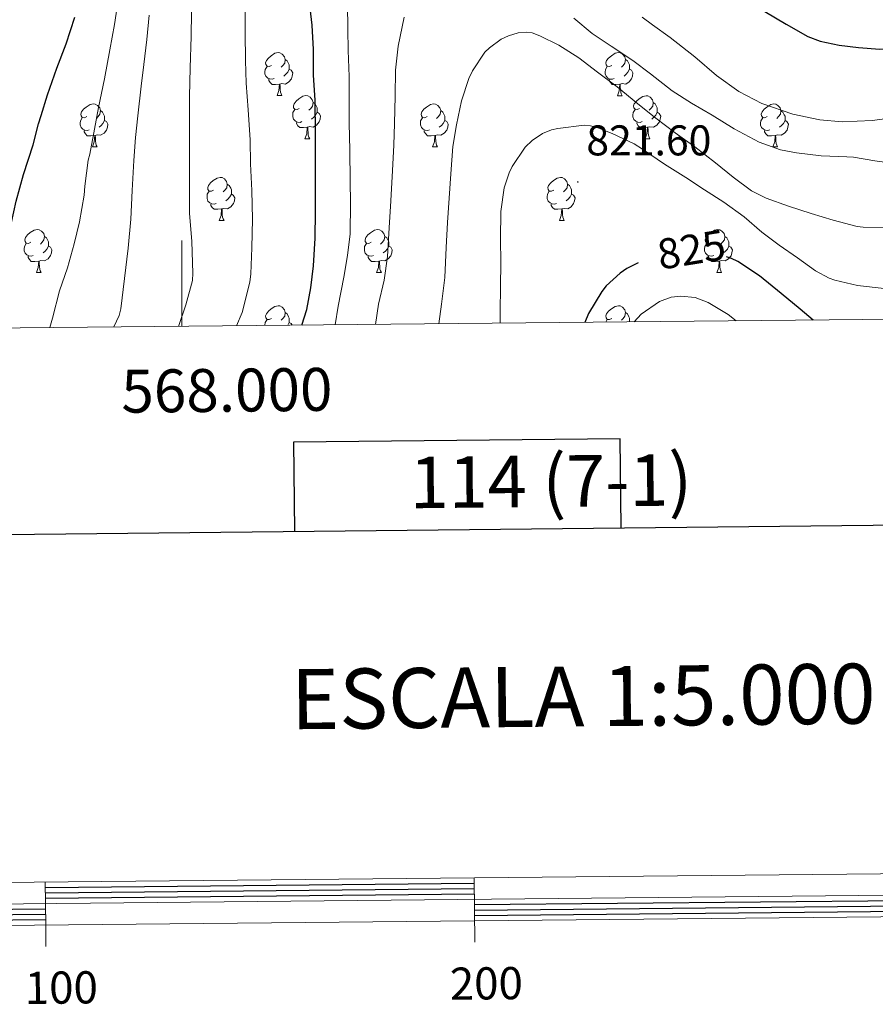
# Model space of a CAD drawing. Units: metres. Extents: x 565453 to 569937, y 4746858 to 4749872.
# Drawn here: x 567962 to 568162, y 4747117 to 4747347 of the extents above; entities that cross this region are included whole.
import ezdxf
from ezdxf.enums import TextEntityAlignment as Align

# ---------------------------------------------------------------- set-up
doc = ezdxf.new("R2010")
doc.units = ezdxf.units.M
doc.header["$MEASUREMENT"] = 0
for name, color, linetype, lineweight in [('Carátula', 7, 'Continuous', 5), ('Level 36', 19, 'Continuous', 40), ('Level 4', 36, 'Continuous', 30), ('Level 41', 19, 'Continuous', 0), ('Level 5', 36, 'Continuous', 0), ('Level 61', 19, 'Continuous', 0), ('Level 63', 7, 'Continuous', 0), ('Level 7', 19, 'Continuous', 0)]:
    doc.layers.add(name, color=color, linetype=linetype, lineweight=lineweight)
doc.styles.add('Arial', font='ARIAL.TTF', dxfattribs={"height": 0.2})

# ---------------------------------------------------------------- blocks, each defined once
blk = doc.blocks.new('5PATER')
at = {"layer": 'Carátula', "linetype": 'Continuous', "lineweight": 5}
h = blk.add_hatch(color=250, dxfattribs=at)
edge = h.paths.add_edge_path()
edge.add_ellipse((0, 0), major_axis=(-1.33, -1.34), ratio=0.999422, start_angle=0, end_angle=360)

msp = doc.modelspace()

# ---------------------------------------------------------------- linework, layer by layer
at = {"layer": 'Level 36', "color": 92, "linetype": 'Continuous', "lineweight": 0}
for points in [[(568020.93, 4747336.15, 0.01), (568020.4, 4747335.88, 0.01), (568019.87, 4747335.94, 0.01), (568019.6, 4747336.31, 0.01), (568019.55, 4747336.73, 0.01), (568019.71, 4747337.25, 0.01), (568020.19, 4747337.85, 0.01), (568020.82, 4747338.38, 0.01), (568021.72, 4747338.96, 0.01), (568022.47, 4747339.12, 0.01), (568022.89, 4747339.07, 0.01), (568023.42, 4747338.75, 0.01), (568023.95, 4747338.17, 0.01), (568024.11, 4747337.53, 0.01), (568024, 4747336.68, 0.01), (568023.58, 4747336.15, 0.01), (568023.16, 4747335.72, 0.01)], [(568100.25, 4747336.14, 0.01), (568099.72, 4747335.88, 0.01), (568099.19, 4747335.94, 0.01), (568098.93, 4747336.3, 0.01), (568098.87, 4747336.73, 0.01), (568099.03, 4747337.25, 0.01), (568099.51, 4747337.84, 0.01), (568100.15, 4747338.38, 0.01), (568101.05, 4747338.96, 0.01), (568101.79, 4747339.12, 0.01), (568102.22, 4747339.06, 0.01), (568102.75, 4747338.75, 0.01), (568103.28, 4747338.16, 0.01), (568103.44, 4747337.52, 0.01), (568103.33, 4747336.68, 0.01), (568102.9, 4747336.14, 0.01), (568102.48, 4747335.72, 0.01)], [(568021.51, 4747333.07, 0.01), (568021.09, 4747332.91, 0.01), (568020.5, 4747332.97, 0.01), (568020.03, 4747333.18, 0.01), (568019.6, 4747333.6, 0.01), (568019.39, 4747334.19, 0.01), (568019.39, 4747334.61, 0.01), (568019.44, 4747335.19, 0.01), (568019.87, 4747335.88, 0.01)], [(568024.11, 4747337.53, 0.01), (568024.59, 4747337.21, 0.01), (568024.9, 4747336.57, 0.01), (568025.06, 4747336.25, 0.01), (568025.06, 4747335.67, 0.01), (568025.06, 4747335.25, 0.01), (568024.69, 4747334.56, 0.01), (568024.27, 4747334.08, 0.01), (568023.79, 4747333.66, 0.01)], [(568100.84, 4747333.06, 0.01), (568100.41, 4747332.9, 0.01), (568099.83, 4747332.96, 0.01), (568099.35, 4747333.18, 0.01), (568098.93, 4747333.6, 0.01), (568098.71, 4747334.18, 0.01), (568098.71, 4747334.6, 0.01), (568098.77, 4747335.19, 0.01), (568099.19, 4747335.88, 0.01)], [(568103.44, 4747337.52, 0.01), (568103.91, 4747337.21, 0.01), (568104.23, 4747336.57, 0.01), (568104.39, 4747336.25, 0.01), (568104.39, 4747335.67, 0.01), (568104.39, 4747335.24, 0.01), (568104.02, 4747334.56, 0.01), (568103.6, 4747334.08, 0.01), (568103.12, 4747333.66, 0.01)], [(568025.06, 4747335.25, 0.01), (568025.52, 4747335, 0.01), (568025.86, 4747334.38, 0.01), (568025.75, 4747333.66, 0.01), (568025.54, 4747333.02, 0.01), (568024.96, 4747332.28, 0.01), (568024.16, 4747331.8, 0.01), (568023.31, 4747331.9, 0.01), (568022.88, 4747331.77, 0.01)], [(568104.39, 4747335.24, 0.01), (568104.84, 4747335, 0.01), (568105.19, 4747334.38, 0.01), (568105.08, 4747333.66, 0.01), (568104.87, 4747333.02, 0.01), (568104.28, 4747332.28, 0.01), (568103.49, 4747331.8, 0.01), (568102.64, 4747331.9, 0.01), (568102.21, 4747331.77, 0.01)], [(568022.77, 4747331.77, 0.01), (568021.88, 4747331.69, 0.01), (568021.04, 4747331.69, 0.01), (568020.61, 4747332.12, 0.01), (568020.29, 4747332.59, 0.01), (568020.29, 4747332.91, 0.01)], [(568022.23, 4747329.09, 0.01), (568022.66, 4747330.25, 0.01), (568022.77, 4747331.77, 0.01), (568022.88, 4747331.77, 0.01), (568022.92, 4747331.19, 0.01), (568022.95, 4747330.5, 0.01), (568023.02, 4747329.89, 0.01), (568023.14, 4747329.49, 0.01), (568023.35, 4747329.09, 0.01)], [(568102.1, 4747331.77, 0.01), (568101.21, 4747331.68, 0.01), (568100.36, 4747331.68, 0.01), (568099.94, 4747332.12, 0.01), (568099.62, 4747332.59, 0.01), (568099.62, 4747332.9, 0.01)], [(568101.55, 4747329.08, 0.01), (568101.99, 4747330.24, 0.01), (568102.1, 4747331.77, 0.01), (568102.21, 4747331.77, 0.01), (568102.24, 4747331.18, 0.01), (568102.28, 4747330.5, 0.01), (568102.35, 4747329.88, 0.01), (568102.46, 4747329.48, 0.01), (568102.68, 4747329.08, 0.01)], [(568022.23, 4747329.09, 0.01), (568023.35, 4747329.09, 0.01)], [(568027.4, 4747326.11, 0.01), (568026.87, 4747325.85, 0.01), (568026.34, 4747325.9, 0.01), (568026.08, 4747326.27, 0.01), (568026.02, 4747326.7, 0.01), (568026.18, 4747327.22, 0.01), (568026.66, 4747327.81, 0.01), (568027.3, 4747328.34, 0.01), (568028.2, 4747328.93, 0.01), (568028.94, 4747329.09, 0.01), (568029.37, 4747329.03, 0.01), (568029.9, 4747328.72, 0.01), (568030.43, 4747328.13, 0.01), (568030.59, 4747327.49, 0.01), (568030.48, 4747326.64, 0.01), (568030.05, 4747326.11, 0.01), (568029.63, 4747325.69, 0.01)], [(568101.55, 4747329.08, 0.01), (568102.68, 4747329.08, 0.01)], [(568106.73, 4747326.11, 0.01), (568106.2, 4747325.84, 0.01), (568105.67, 4747325.9, 0.01), (568105.4, 4747326.27, 0.01), (568105.35, 4747326.7, 0.01), (568105.51, 4747327.22, 0.01), (568105.99, 4747327.81, 0.01), (568106.62, 4747328.34, 0.01), (568107.52, 4747328.92, 0.01), (568108.27, 4747329.08, 0.01), (568108.69, 4747329.03, 0.01), (568109.22, 4747328.72, 0.01), (568109.75, 4747328.13, 0.01), (568109.91, 4747327.49, 0.01), (568109.8, 4747326.64, 0.01), (568109.38, 4747326.11, 0.01), (568108.96, 4747325.68, 0.01)], [(567977.85, 4747324.21, 0.01), (567977.32, 4747323.94, 0.01), (567976.79, 4747324, 0.01), (567976.52, 4747324.37, 0.01), (567976.47, 4747324.79, 0.01), (567976.63, 4747325.31, 0.01), (567977.11, 4747325.91, 0.01), (567977.74, 4747326.44, 0.01), (567978.64, 4747327.02, 0.01), (567979.39, 4747327.18, 0.01), (567979.81, 4747327.13, 0.01), (567980.34, 4747326.81, 0.01), (567980.87, 4747326.23, 0.01), (567981.03, 4747325.59, 0.01), (567980.92, 4747324.74, 0.01), (567980.5, 4747324.21, 0.01), (567980.08, 4747323.78, 0.01)], [(568030.59, 4747327.49, 0.01), (568031.06, 4747327.18, 0.01), (568031.38, 4747326.54, 0.01), (568031.54, 4747326.22, 0.01), (568031.54, 4747325.64, 0.01), (568031.54, 4747325.21, 0.01), (568031.17, 4747324.52, 0.01), (568030.75, 4747324.04, 0.01), (568030.27, 4747323.62, 0.01)], [(568057.17, 4747324.21, 0.01), (568056.64, 4747323.94, 0.01), (568056.11, 4747324, 0.01), (568055.85, 4747324.37, 0.01), (568055.79, 4747324.79, 0.01), (568055.95, 4747325.31, 0.01), (568056.43, 4747325.91, 0.01), (568057.07, 4747326.44, 0.01), (568057.97, 4747327.02, 0.01), (568058.71, 4747327.18, 0.01), (568059.14, 4747327.13, 0.01), (568059.67, 4747326.81, 0.01), (568060.2, 4747326.23, 0.01), (568060.36, 4747325.59, 0.01), (568060.25, 4747324.74, 0.01), (568059.82, 4747324.21, 0.01), (568059.4, 4747323.78, 0.01)], [(568109.91, 4747327.49, 0.01), (568110.39, 4747327.18, 0.01), (568110.7, 4747326.54, 0.01), (568110.86, 4747326.22, 0.01), (568110.86, 4747325.64, 0.01), (568110.86, 4747325.21, 0.01), (568110.49, 4747324.52, 0.01), (568110.07, 4747324.04, 0.01), (568109.59, 4747323.62, 0.01)], [(568136.5, 4747324.2, 0.01), (568135.97, 4747323.94, 0.01), (568135.44, 4747324, 0.01), (568135.18, 4747324.36, 0.01), (568135.12, 4747324.79, 0.01), (568135.28, 4747325.31, 0.01), (568135.76, 4747325.9, 0.01), (568136.4, 4747326.44, 0.01), (568137.3, 4747327.02, 0.01), (568138.04, 4747327.18, 0.01), (568138.47, 4747327.12, 0.01), (568139, 4747326.81, 0.01), (568139.52, 4747326.22, 0.01), (568139.68, 4747325.58, 0.01), (568139.58, 4747324.74, 0.01), (568139.15, 4747324.2, 0.01), (568138.73, 4747323.78, 0.01)], [(567978.43, 4747321.13, 0.01), (567978.01, 4747320.97, 0.01), (567977.42, 4747321.03, 0.01), (567976.95, 4747321.24, 0.01), (567976.52, 4747321.66, 0.01), (567976.31, 4747322.25, 0.01), (567976.31, 4747322.67, 0.01), (567976.36, 4747323.25, 0.01), (567976.79, 4747323.94, 0.01)], [(567981.03, 4747325.59, 0.01), (567981.51, 4747325.27, 0.01), (567981.82, 4747324.63, 0.01), (567981.98, 4747324.31, 0.01), (567981.98, 4747323.73, 0.01), (567981.98, 4747323.31, 0.01), (567981.61, 4747322.62, 0.01), (567981.19, 4747322.14, 0.01), (567980.71, 4747321.72, 0.01)], [(568027.99, 4747323.03, 0.01), (568027.56, 4747322.87, 0.01), (568026.98, 4747322.93, 0.01), (568026.5, 4747323.14, 0.01), (568026.08, 4747323.57, 0.01), (568025.86, 4747324.15, 0.01), (568025.86, 4747324.57, 0.01), (568025.92, 4747325.16, 0.01), (568026.34, 4747325.85, 0.01)], [(568031.54, 4747325.21, 0.01), (568031.99, 4747324.96, 0.01), (568032.34, 4747324.35, 0.01), (568032.23, 4747323.62, 0.01), (568032.02, 4747322.98, 0.01), (568031.43, 4747322.24, 0.01), (568030.64, 4747321.76, 0.01), (568029.79, 4747321.87, 0.01), (568029.36, 4747321.74, 0.01)], [(568057.76, 4747321.13, 0.01), (568057.33, 4747320.97, 0.01), (568056.75, 4747321.03, 0.01), (568056.27, 4747321.24, 0.01), (568055.85, 4747321.66, 0.01), (568055.63, 4747322.25, 0.01), (568055.63, 4747322.67, 0.01), (568055.69, 4747323.25, 0.01), (568056.11, 4747323.94, 0.01)], [(568060.36, 4747325.59, 0.01), (568060.83, 4747325.27, 0.01), (568061.15, 4747324.63, 0.01), (568061.31, 4747324.31, 0.01), (568061.31, 4747323.73, 0.01), (568061.31, 4747323.31, 0.01), (568060.94, 4747322.62, 0.01), (568060.52, 4747322.14, 0.01), (568060.04, 4747321.72, 0.01)], [(568107.31, 4747323.03, 0.01), (568106.89, 4747322.87, 0.01), (568106.3, 4747322.93, 0.01), (568105.83, 4747323.14, 0.01), (568105.4, 4747323.56, 0.01), (568105.19, 4747324.15, 0.01), (568105.19, 4747324.57, 0.01), (568105.24, 4747325.16, 0.01), (568105.67, 4747325.84, 0.01)], [(568110.86, 4747325.21, 0.01), (568111.32, 4747324.96, 0.01), (568111.66, 4747324.34, 0.01), (568111.55, 4747323.62, 0.01), (568111.34, 4747322.98, 0.01), (568110.76, 4747322.24, 0.01), (568109.96, 4747321.76, 0.01), (568109.11, 4747321.86, 0.01), (568108.68, 4747321.74, 0.01)], [(568137.08, 4747321.12, 0.01), (568136.66, 4747320.96, 0.01), (568136.08, 4747321.02, 0.01), (568135.6, 4747321.24, 0.01), (568135.18, 4747321.66, 0.01), (568134.96, 4747322.24, 0.01), (568134.96, 4747322.66, 0.01), (568135.02, 4747323.25, 0.01), (568135.44, 4747323.94, 0.01)], [(568139.68, 4747325.58, 0.01), (568140.16, 4747325.27, 0.01), (568140.48, 4747324.63, 0.01), (568140.64, 4747324.31, 0.01), (568140.64, 4747323.73, 0.01), (568140.64, 4747323.3, 0.01), (568140.26, 4747322.62, 0.01), (568139.84, 4747322.14, 0.01), (568139.36, 4747321.72, 0.01)], [(567981.98, 4747323.31, 0.01), (567982.44, 4747323.06, 0.01), (567982.78, 4747322.44, 0.01), (567982.67, 4747321.72, 0.01), (567982.46, 4747321.08, 0.01), (567981.88, 4747320.34, 0.01), (567981.08, 4747319.86, 0.01), (567980.23, 4747319.96, 0.01), (567979.8, 4747319.83, 0.01)], [(568029.25, 4747321.74, 0.01), (568028.36, 4747321.65, 0.01), (568027.51, 4747321.65, 0.01), (568027.09, 4747322.08, 0.01), (568026.77, 4747322.56, 0.01), (568026.77, 4747322.87, 0.01)], [(568028.7, 4747319.05, 0.01), (568029.14, 4747320.21, 0.01), (568029.25, 4747321.74, 0.01), (568029.36, 4747321.74, 0.01), (568029.39, 4747321.15, 0.01), (568029.43, 4747320.47, 0.01), (568029.5, 4747319.85, 0.01), (568029.61, 4747319.45, 0.01), (568029.83, 4747319.05, 0.01)], [(568061.31, 4747323.31, 0.01), (568061.76, 4747323.06, 0.01), (568062.11, 4747322.44, 0.01), (568062, 4747321.72, 0.01), (568061.79, 4747321.08, 0.01), (568061.2, 4747320.34, 0.01), (568060.41, 4747319.86, 0.01), (568059.56, 4747319.96, 0.01), (568059.13, 4747319.83, 0.01)], [(568108.57, 4747321.74, 0.01), (568107.68, 4747321.65, 0.01), (568106.84, 4747321.65, 0.01), (568106.41, 4747322.08, 0.01), (568106.09, 4747322.56, 0.01), (568106.09, 4747322.87, 0.01)], [(568108.03, 4747319.05, 0.01), (568108.46, 4747320.21, 0.01), (568108.57, 4747321.74, 0.01), (568108.68, 4747321.74, 0.01), (568108.72, 4747321.15, 0.01), (568108.75, 4747320.46, 0.01), (568108.82, 4747319.85, 0.01), (568108.94, 4747319.45, 0.01), (568109.15, 4747319.05, 0.01)], [(568140.64, 4747323.3, 0.01), (568141.09, 4747323.06, 0.01), (568141.44, 4747322.44, 0.01), (568141.32, 4747321.72, 0.01), (568141.12, 4747321.08, 0.01), (568140.53, 4747320.34, 0.01), (568139.74, 4747319.86, 0.01), (568138.88, 4747319.96, 0.01), (568138.46, 4747319.83, 0.01)], [(567979.69, 4747319.83, 0.01), (567978.8, 4747319.75, 0.01), (567977.96, 4747319.75, 0.01), (567977.53, 4747320.18, 0.01), (567977.21, 4747320.65, 0.01), (567977.21, 4747320.97, 0.01)], [(567979.15, 4747317.15, 0.01), (567979.58, 4747318.31, 0.01), (567979.69, 4747319.83, 0.01), (567979.8, 4747319.83, 0.01), (567979.84, 4747319.25, 0.01), (567979.87, 4747318.56, 0.01), (567979.94, 4747317.95, 0.01), (567980.06, 4747317.55, 0.01), (567980.27, 4747317.15, 0.01)], [(568059.02, 4747319.83, 0.01), (568058.13, 4747319.75, 0.01), (568057.28, 4747319.75, 0.01), (568056.86, 4747320.18, 0.01), (568056.54, 4747320.65, 0.01), (568056.54, 4747320.97, 0.01)], [(568058.47, 4747317.15, 0.01), (568058.91, 4747318.31, 0.01), (568059.02, 4747319.83, 0.01), (568059.13, 4747319.83, 0.01), (568059.16, 4747319.25, 0.01), (568059.2, 4747318.56, 0.01), (568059.27, 4747317.95, 0.01), (568059.38, 4747317.55, 0.01), (568059.6, 4747317.15, 0.01)], [(568138.34, 4747319.83, 0.01), (568137.46, 4747319.74, 0.01), (568136.61, 4747319.74, 0.01), (568136.18, 4747320.18, 0.01), (568135.86, 4747320.65, 0.01), (568135.86, 4747320.96, 0.01)], [(568137.8, 4747317.14, 0.01), (568138.24, 4747318.3, 0.01), (568138.34, 4747319.83, 0.01), (568138.46, 4747319.83, 0.01), (568138.49, 4747319.24, 0.01), (568138.52, 4747318.56, 0.01), (568138.6, 4747317.94, 0.01), (568138.71, 4747317.54, 0.01), (568138.92, 4747317.14, 0.01)], [(567979.15, 4747317.15, 0.01), (567980.27, 4747317.15, 0.01)], [(568028.7, 4747319.05, 0.01), (568029.83, 4747319.05, 0.01)], [(568058.47, 4747317.15, 0.01), (568059.6, 4747317.15, 0.01)], [(568108.03, 4747319.05, 0.01), (568109.15, 4747319.05, 0.01)], [(568137.8, 4747317.14, 0.01), (568138.92, 4747317.14, 0.01)], [(568007.42, 4747307.06, 0.01), (568006.89, 4747306.8, 0.01), (568006.36, 4747306.85, 0.01), (568006.1, 4747307.22, 0.01), (568006.04, 4747307.65, 0.01), (568006.2, 4747308.17, 0.01), (568006.68, 4747308.76, 0.01), (568007.32, 4747309.29, 0.01), (568008.22, 4747309.88, 0.01), (568008.96, 4747310.04, 0.01), (568009.39, 4747309.98, 0.01), (568009.92, 4747309.67, 0.01), (568010.45, 4747309.08, 0.01), (568010.61, 4747308.44, 0.01), (568010.5, 4747307.59, 0.01), (568010.07, 4747307.06, 0.01), (568009.65, 4747306.64, 0.01)], [(568010.61, 4747308.44, 0.01), (568011.08, 4747308.13, 0.01), (568011.4, 4747307.49, 0.01), (568011.56, 4747307.17, 0.01), (568011.56, 4747306.59, 0.01), (568011.56, 4747306.16, 0.01), (568011.19, 4747305.47, 0.01), (568010.77, 4747304.99, 0.01), (568010.29, 4747304.57, 0.01)], [(568086.75, 4747307.06, 0.01), (568086.22, 4747306.8, 0.01), (568085.69, 4747306.85, 0.01), (568085.43, 4747307.22, 0.01), (568085.37, 4747307.65, 0.01), (568085.53, 4747308.17, 0.01), (568086.01, 4747308.76, 0.01), (568086.65, 4747309.29, 0.01), (568087.55, 4747309.88, 0.01), (568088.29, 4747310.04, 0.01), (568088.72, 4747309.98, 0.01), (568089.25, 4747309.67, 0.01), (568089.78, 4747309.08, 0.01), (568089.94, 4747308.44, 0.01), (568089.83, 4747307.59, 0.01), (568089.4, 4747307.06, 0.01), (568088.98, 4747306.64, 0.01)], [(568089.94, 4747308.44, 0.01), (568090.41, 4747308.13, 0.01), (568090.73, 4747307.49, 0.01), (568090.89, 4747307.17, 0.01), (568090.89, 4747306.59, 0.01), (568090.89, 4747306.16, 0.01), (568090.52, 4747305.47, 0.01), (568090.1, 4747304.99, 0.01), (568089.62, 4747304.57, 0.01)], [(568008.01, 4747303.98, 0.01), (568007.58, 4747303.82, 0.01), (568007, 4747303.88, 0.01), (568006.52, 4747304.09, 0.01), (568006.1, 4747304.52, 0.01), (568005.88, 4747305.1, 0.01), (568005.88, 4747305.52, 0.01), (568005.94, 4747306.11, 0.01), (568006.36, 4747306.8, 0.01)], [(568011.56, 4747306.16, 0.01), (568012.01, 4747305.91, 0.01), (568012.36, 4747305.3, 0.01), (568012.25, 4747304.57, 0.01), (568012.04, 4747303.93, 0.01), (568011.45, 4747303.19, 0.01), (568010.66, 4747302.71, 0.01), (568009.81, 4747302.82, 0.01), (568009.38, 4747302.69, 0.01)], [(568087.34, 4747303.98, 0.01), (568086.91, 4747303.82, 0.01), (568086.33, 4747303.88, 0.01), (568085.85, 4747304.09, 0.01), (568085.43, 4747304.52, 0.01), (568085.21, 4747305.1, 0.01), (568085.21, 4747305.52, 0.01), (568085.27, 4747306.11, 0.01), (568085.69, 4747306.8, 0.01)], [(568090.89, 4747306.16, 0.01), (568091.34, 4747305.91, 0.01), (568091.69, 4747305.3, 0.01), (568091.58, 4747304.57, 0.01), (568091.36, 4747303.93, 0.01), (568090.78, 4747303.19, 0.01), (568089.98, 4747302.71, 0.01), (568089.14, 4747302.82, 0.01), (568088.7, 4747302.69, 0.01)], [(568009.27, 4747302.69, 0.01), (568008.38, 4747302.6, 0.01), (568007.53, 4747302.6, 0.01), (568007.11, 4747303.03, 0.01), (568006.79, 4747303.51, 0.01), (568006.79, 4747303.82, 0.01)], [(568088.6, 4747302.69, 0.01), (568087.7, 4747302.6, 0.01), (568086.86, 4747302.6, 0.01), (568086.44, 4747303.03, 0.01), (568086.12, 4747303.51, 0.01), (568086.12, 4747303.82, 0.01)], [(568008.72, 4747300, 0.01), (568009.16, 4747301.16, 0.01), (568009.27, 4747302.69, 0.01), (568009.38, 4747302.69, 0.01), (568009.41, 4747302.1, 0.01), (568009.45, 4747301.42, 0.01), (568009.52, 4747300.8, 0.01), (568009.63, 4747300.4, 0.01), (568009.85, 4747300, 0.01)], [(568088.05, 4747300, 0.01), (568088.48, 4747301.16, 0.01), (568088.6, 4747302.69, 0.01), (568088.7, 4747302.69, 0.01), (568088.74, 4747302.1, 0.01), (568088.78, 4747301.42, 0.01), (568088.84, 4747300.8, 0.01), (568088.96, 4747300.4, 0.01), (568089.18, 4747300, 0.01)], [(568008.72, 4747300, 0.01), (568009.85, 4747300, 0.01)], [(568088.05, 4747300, 0.01), (568089.18, 4747300, 0.01)], [(567964.79, 4747294.92, 0.01), (567964.26, 4747294.66, 0.01), (567963.73, 4747294.72, 0.01), (567963.46, 4747295.08, 0.01), (567963.41, 4747295.51, 0.01), (567963.57, 4747296.03, 0.01), (567964.05, 4747296.62, 0.01), (567964.68, 4747297.16, 0.01), (567965.58, 4747297.74, 0.01), (567966.33, 4747297.9, 0.01), (567966.75, 4747297.84, 0.01), (567967.28, 4747297.53, 0.01), (567967.81, 4747296.94, 0.01), (567967.97, 4747296.3, 0.01), (567967.86, 4747295.46, 0.01), (567967.44, 4747294.92, 0.01), (567967.02, 4747294.5, 0.01)], [(568044.12, 4747294.92, 0.01), (568043.58, 4747294.66, 0.01), (568043.06, 4747294.71, 0.01), (568042.79, 4747295.08, 0.01), (568042.74, 4747295.51, 0.01), (568042.9, 4747296.03, 0.01), (568043.38, 4747296.62, 0.01), (568044.01, 4747297.15, 0.01), (568044.91, 4747297.74, 0.01), (568045.66, 4747297.9, 0.01), (568046.08, 4747297.84, 0.01), (568046.61, 4747297.53, 0.01), (568047.14, 4747296.94, 0.01), (568047.3, 4747296.3, 0.01), (568047.19, 4747295.45, 0.01), (568046.76, 4747294.92, 0.01), (568046.34, 4747294.5, 0.01)], [(568123.44, 4747294.92, 0.01), (568122.91, 4747294.66, 0.01), (568122.38, 4747294.71, 0.01), (568122.12, 4747295.08, 0.01), (568122.06, 4747295.51, 0.01), (568122.22, 4747296.03, 0.01), (568122.7, 4747296.62, 0.01), (568123.34, 4747297.15, 0.01), (568124.24, 4747297.74, 0.01), (568124.98, 4747297.9, 0.01), (568125.41, 4747297.84, 0.01), (568125.94, 4747297.53, 0.01), (568126.47, 4747296.94, 0.01), (568126.63, 4747296.3, 0.01), (568126.52, 4747295.45, 0.01), (568126.09, 4747294.92, 0.01), (568125.67, 4747294.5, 0.01)], [(567965.37, 4747291.84, 0.01), (567964.95, 4747291.68, 0.01), (567964.36, 4747291.74, 0.01), (567963.89, 4747291.96, 0.01), (567963.46, 4747292.38, 0.01), (567963.25, 4747292.96, 0.01), (567963.25, 4747293.38, 0.01), (567963.3, 4747293.97, 0.01), (567963.73, 4747294.66, 0.01)], [(567968.92, 4747294.02, 0.01), (567969.38, 4747293.78, 0.01), (567969.72, 4747293.16, 0.01), (567969.61, 4747292.44, 0.01), (567969.4, 4747291.8, 0.01), (567968.82, 4747291.06, 0.01), (567968.02, 4747290.58, 0.01), (567967.17, 4747290.68, 0.01), (567966.74, 4747290.55, 0.01)], [(567967.97, 4747296.3, 0.01), (567968.45, 4747295.99, 0.01), (567968.76, 4747295.35, 0.01), (567968.92, 4747295.03, 0.01), (567968.92, 4747294.45, 0.01), (567968.92, 4747294.02, 0.01), (567968.55, 4747293.34, 0.01), (567968.13, 4747292.86, 0.01), (567967.65, 4747292.44, 0.01)], [(568044.7, 4747291.84, 0.01), (568044.28, 4747291.68, 0.01), (568043.69, 4747291.74, 0.01), (568043.22, 4747291.95, 0.01), (568042.79, 4747292.38, 0.01), (568042.58, 4747292.96, 0.01), (568042.58, 4747293.38, 0.01), (568042.63, 4747293.97, 0.01), (568043.06, 4747294.66, 0.01)], [(568048.25, 4747294.02, 0.01), (568048.7, 4747293.77, 0.01), (568049.05, 4747293.16, 0.01), (568048.94, 4747292.43, 0.01), (568048.73, 4747291.79, 0.01), (568048.14, 4747291.05, 0.01), (568047.35, 4747290.57, 0.01), (568046.5, 4747290.68, 0.01), (568046.07, 4747290.55, 0.01)], [(568047.3, 4747296.3, 0.01), (568047.78, 4747295.99, 0.01), (568048.09, 4747295.35, 0.01), (568048.25, 4747295.03, 0.01), (568048.25, 4747294.45, 0.01), (568048.25, 4747294.02, 0.01), (568047.88, 4747293.33, 0.01), (568047.46, 4747292.85, 0.01), (568046.98, 4747292.43, 0.01)], [(568124.03, 4747291.84, 0.01), (568123.6, 4747291.68, 0.01), (568123.02, 4747291.74, 0.01), (568122.54, 4747291.95, 0.01), (568122.12, 4747292.38, 0.01), (568121.9, 4747292.96, 0.01), (568121.9, 4747293.38, 0.01), (568121.96, 4747293.97, 0.01), (568122.38, 4747294.66, 0.01)], [(568127.58, 4747294.02, 0.01), (568128.03, 4747293.77, 0.01), (568128.38, 4747293.16, 0.01), (568128.27, 4747292.43, 0.01), (568128.06, 4747291.79, 0.01), (568127.47, 4747291.05, 0.01), (568126.68, 4747290.57, 0.01), (568125.83, 4747290.68, 0.01), (568125.4, 4747290.55, 0.01)], [(568126.63, 4747296.3, 0.01), (568127.1, 4747295.99, 0.01), (568127.42, 4747295.35, 0.01), (568127.58, 4747295.03, 0.01), (568127.58, 4747294.45, 0.01), (568127.58, 4747294.02, 0.01), (568127.21, 4747293.33, 0.01), (568126.79, 4747292.85, 0.01), (568126.31, 4747292.43, 0.01)], [(567966.63, 4747290.55, 0.01), (567965.74, 4747290.46, 0.01), (567964.9, 4747290.46, 0.01), (567964.47, 4747290.9, 0.01), (567964.15, 4747291.37, 0.01), (567964.15, 4747291.68, 0.01)], [(567966.09, 4747287.86, 0.01), (567966.52, 4747289.02, 0.01), (567966.63, 4747290.55, 0.01), (567966.74, 4747290.55, 0.01), (567966.78, 4747289.96, 0.01), (567966.81, 4747289.28, 0.01), (567966.88, 4747288.66, 0.01), (567967, 4747288.26, 0.01), (567967.21, 4747287.86, 0.01)], [(568045.96, 4747290.55, 0.01), (568045.07, 4747290.46, 0.01), (568044.22, 4747290.46, 0.01), (568043.8, 4747290.89, 0.01), (568043.48, 4747291.37, 0.01), (568043.48, 4747291.68, 0.01)], [(568045.42, 4747287.86, 0.01), (568045.85, 4747289.02, 0.01), (568045.96, 4747290.55, 0.01), (568046.07, 4747290.55, 0.01), (568046.1, 4747289.96, 0.01), (568046.14, 4747289.28, 0.01), (568046.21, 4747288.66, 0.01), (568046.32, 4747288.26, 0.01), (568046.54, 4747287.86, 0.01)], [(568125.29, 4747290.55, 0.01), (568124.4, 4747290.46, 0.01), (568123.55, 4747290.46, 0.01), (568123.13, 4747290.89, 0.01), (568122.81, 4747291.37, 0.01), (568122.81, 4747291.68, 0.01)], [(568124.74, 4747287.86, 0.01), (568125.18, 4747289.02, 0.01), (568125.29, 4747290.55, 0.01), (568125.4, 4747290.55, 0.01), (568125.43, 4747289.96, 0.01), (568125.47, 4747289.28, 0.01), (568125.54, 4747288.66, 0.01), (568125.65, 4747288.26, 0.01), (568125.87, 4747287.86, 0.01)], [(567966.09, 4747287.86, 0.01), (567967.21, 4747287.86, 0.01)], [(568045.42, 4747287.86, 0.01), (568046.54, 4747287.86, 0.01)], [(568124.74, 4747287.86, 0.01), (568125.87, 4747287.86, 0.01)], [(568020.93, 4747277.16, 0.01), (568020.4, 4747276.89, 0.01), (568019.87, 4747276.94, 0.01), (568019.6, 4747277.32, 0.01), (568019.55, 4747277.74, 0.01), (568019.71, 4747278.26, 0.01), (568020.19, 4747278.86, 0.01), (568020.82, 4747279.38, 0.01), (568021.72, 4747279.97, 0.01), (568022.47, 4747280.13, 0.01), (568022.89, 4747280.08, 0.01), (568023.42, 4747279.76, 0.01), (568023.95, 4747279.18, 0.01), (568024.11, 4747278.54, 0.01), (568024, 4747277.68, 0.01), (568023.58, 4747277.16, 0.01), (568023.16, 4747276.73, 0.01)], [(568024.11, 4747278.54, 0.01), (568024.59, 4747278.22, 0.01), (568024.9, 4747277.58, 0.01), (568025.06, 4747277.26, 0.01), (568025.06, 4747276.68, 0.01), (568025.06, 4747276.26, 0.01), (568024.7, 4747275.58, 0.01)], [(568100.25, 4747277.15, 0.01), (568099.72, 4747276.89, 0.01), (568099.19, 4747276.94, 0.01), (568098.93, 4747277.31, 0.01), (568098.87, 4747277.74, 0.01), (568099.03, 4747278.26, 0.01), (568099.51, 4747278.85, 0.01), (568100.15, 4747279.38, 0.01), (568101.05, 4747279.97, 0.01), (568101.79, 4747280.13, 0.01), (568102.22, 4747280.07, 0.01), (568102.75, 4747279.76, 0.01), (568103.28, 4747279.17, 0.01), (568103.44, 4747278.53, 0.01), (568103.33, 4747277.68, 0.01), (568102.9, 4747277.15, 0.01), (568102.48, 4747276.73, 0.01)], [(568103.44, 4747278.53, 0.01), (568103.91, 4747278.22, 0.01), (568104.23, 4747277.58, 0.01), (568104.39, 4747277.26, 0.01), (568104.39, 4747276.68, 0.01), (568104.39, 4747276.36, 0.01)], [(568019.39, 4747275.52, 0.01), (568019.39, 4747275.62, 0.01), (568019.44, 4747276.2, 0.01), (568019.87, 4747276.89, 0.01)], [(568025.06, 4747276.26, 0.01), (568025.52, 4747276, 0.01), (568025.75, 4747275.59, 0.01)], [(568098.84, 4747276.31, 0.01), (568099.19, 4747276.89, 0.01)]]:
    msp.add_polyline3d(points, dxfattribs=at)
at = {"layer": 'Level 4', "color": 36, "linetype": 'Continuous', "lineweight": 30}
for points in [[(568027.99, 4747275.61, 800.01), (568029.14, 4747279.24, 800.01), (568030.11, 4747284.28, 800.01), (568030.7, 4747289.43, 800.01), (568031.1, 4747295.9, 800.01), (568031.14, 4747302.02, 800.01), (568031.14, 4747308.52, 800.01), (568031.14, 4747313.54, 800.01), (568031.14, 4747320.3, 800.01), (568031.07, 4747328.06, 800.01), (568030.72, 4747333.86, 800.01), (568030.69, 4747339.83, 800.01), (568030.39, 4747345.48, 800.01), (568029.67, 4747351.58, 800.01)], [(567952.53, 4747274.86, 775.01), (567953.81, 4747277.55, 775.01), (567955.71, 4747282.39, 775.01), (567957.25, 4747287.37, 775.01), (567958.75, 4747292.94, 775.01), (567960.26, 4747299.5, 775.01), (567961.38, 4747304.47, 775.01), (567963.11, 4747310.74, 775.01), (567965.33, 4747317.59, 775.01), (567966.61, 4747322.49, 775.01), (567967.2, 4747324.44, 775.01), (567968.69, 4747329.27, 775.01), (567970.88, 4747335.53, 775.01), (567973.06, 4747341.19, 775.01), (567975.09, 4747347.37, 775.01)], [(568135.95, 4747348.68, 800.01), (568140.88, 4747345.72, 800.01), (568145.98, 4747342.9, 800.01), (568148.8, 4747341.76, 800.01), (568153.24, 4747340.82, 800.01), (568157.77, 4747340.31, 800.01), (568162.78, 4747339.94, 800.01), (568167.77, 4747340.08, 800.01), (568172.46, 4747340.72, 800.01), (568177.06, 4747341.81, 800.01), (568183.23, 4747343.76, 800.01), (568189.39, 4747345.71, 800.01), (568190.48, 4747346.11, 800.01), (568195.26, 4747348.3, 800.01)], [(568106.37, 4747290.1, 825.01), (568103.76, 4747288.79, 825.01), (568102.24, 4747287.74, 825.01), (568098.98, 4747284.73, 825.01), (568097.9, 4747283.42, 825.01), (568094.82, 4747278.31, 825.01), (568093.94, 4747276.26, 825.01)], [(568147.22, 4747276.79, 825.01), (568144.18, 4747279.35, 825.01), (568139.73, 4747282.95, 825.01), (568134.67, 4747287.1, 825.01), (568129.63, 4747290.41, 825.01), (568128.18, 4747291.1, 825.01), (568127, 4747291.5, 825.01)]]:
    msp.add_polyline3d(points, dxfattribs=at)
at = {"layer": 'Level 5', "color": 36, "linetype": 'Continuous', "lineweight": 0}
for points in [[(568107.34, 4747347.38, 805.01), (568109.74, 4747345.57, 805.01), (568113.9, 4747342.65, 805.01), (568119.58, 4747338.17, 805.01), (568124.7, 4747333.75, 805.01), (568129.9, 4747330.05, 805.01), (568135.24, 4747327.25, 805.01), (568142.44, 4747324.79, 805.01), (568148.74, 4747323.46, 805.01), (568153.93, 4747322.98, 805.01), (568161, 4747323.3, 805.01), (568166.23, 4747323.96, 805.01), (568171.22, 4747324.9, 805.01), (568176.33, 4747325.75, 805.01), (568186.11, 4747328.78, 805.01), (568195.89, 4747331.82, 805.01), (568215, 4747343.44, 805.01), (568220.54, 4747346.77, 805.01), (568236.29, 4747358.41, 805.01)], [(567969.25, 4747275.03, 780.01), (567969.82, 4747277.27, 780.01), (567971.5, 4747283.62, 780.01), (567973.32, 4747288.94, 780.01), (567974.91, 4747294.55, 780.01), (567976.16, 4747299.7, 780.01), (567977.26, 4747305.88, 780.01), (567977.37, 4747308.01, 780.01), (567978.2, 4747314.07, 780.01), (567978.57, 4747315.45, 780.01), (567979.63, 4747321.24, 780.01), (567980.56, 4747326.34, 780.01), (567982, 4747333, 780.01), (567983.24, 4747339.74, 780.01), (567984.32, 4747345.69, 780.01), (567985.32, 4747352.41, 780.01)], [(568012.76, 4747275.46, 795.01), (568014.04, 4747278.54, 795.01), (568015.9, 4747285.66, 795.01), (568016.09, 4747287.56, 795.01), (568016.35, 4747293.66, 795.01), (568016.51, 4747300.28, 795.01), (568016.36, 4747307, 795.01), (568015.98, 4747313.19, 795.01), (568015.92, 4747318.81, 795.01), (568015.48, 4747325.77, 795.01), (568015.02, 4747331.99, 795.01), (568014.84, 4747337.27, 795.01), (568014.75, 4747343.7, 795.01), (568014.75, 4747350.01, 795.01)], [(568035.78, 4747275.69, 805.01), (568036.49, 4747280.02, 805.01), (568037.79, 4747286.82, 805.01), (568038.67, 4747291.85, 805.01), (568039.26, 4747296.87, 805.01), (568039.31, 4747304.14, 805.01), (568039.23, 4747309.19, 805.01), (568039.15, 4747316.39, 805.01), (568039.04, 4747322.65, 805.01), (568039.02, 4747328.54, 805.01), (568038.99, 4747333.59, 805.01), (568038.81, 4747339.58, 805.01), (568038.75, 4747344.58, 805.01), (568038.67, 4747350.42, 805.01)], [(567984.17, 4747275.18, 785.01), (567985.39, 4747277.85, 785.01), (567985.8, 4747279.42, 785.01), (567986.67, 4747286.46, 785.01), (567987.5, 4747293.53, 785.01), (567988.14, 4747300.3, 785.01), (567988.4, 4747307.02, 785.01), (567988.81, 4747313.99, 785.01), (567989.23, 4747319.37, 785.01), (567989.72, 4747324.42, 785.01), (567990.49, 4747331.32, 785.01), (567991.18, 4747336.34, 785.01), (567991.82, 4747342.14, 785.01), (567992.38, 4747347.88, 785.01)], [(567999.21, 4747275.32, 790.01), (568000.91, 4747280.31, 790.01), (568002.49, 4747285.98, 790.01), (568002.55, 4747287.74, 790.01), (568002.31, 4747295.08, 790.01), (568001.83, 4747301.74, 790.01), (568001.8, 4747307.4, 790.01), (568001.82, 4747312.44, 790.01), (568001.82, 4747318.26, 790.01), (568001.82, 4747323.67, 790.01), (568001.82, 4747328.87, 790.01), (568001.92, 4747335.56, 790.01), (568002.22, 4747342.9, 790.01), (568002.28, 4747348.55, 790.01)], [(568045.16, 4747275.78, 810.01), (568045.88, 4747280.47, 810.01), (568047.19, 4747286.07, 810.01), (568047.99, 4747291.59, 810.01), (568048.31, 4747298.3, 810.01), (568048.75, 4747304.57, 810.01), (568049.13, 4747311.64, 810.01), (568049.47, 4747317.54, 810.01), (568049.59, 4747322.62, 810.01), (568049.71, 4747328.97, 810.01), (568049.85, 4747335.05, 810.01), (568050.43, 4747340.6, 810.01), (568051.82, 4747347.34, 810.01)], [(568091.39, 4747347.16, 810.01), (568095.69, 4747343.61, 810.01), (568100.09, 4747340.65, 810.01), (568105.15, 4747337.29, 810.01), (568109.31, 4747334.15, 810.01), (568114.3, 4747330.18, 810.01), (568118.86, 4747327.35, 810.01), (568123.69, 4747324.52, 810.01), (568128.81, 4747321.32, 810.01), (568134.58, 4747318.28, 810.01), (568139.61, 4747316.5, 810.01), (568143.32, 4747315.75, 810.01), (568149.08, 4747315.03, 810.01), (568155.06, 4747314.85, 810.01), (568156.58, 4747314.74, 810.01), (568161.59, 4747313.89, 810.01), (568167.22, 4747313.14, 810.01)], [(568059.93, 4747275.92, 815.01), (568060.55, 4747280.49, 815.01), (568061.32, 4747286.74, 815.01), (568061.63, 4747293.69, 815.01), (568061.95, 4747299.5, 815.01), (568062.36, 4747305.16, 815.01), (568062.73, 4747310.9, 815.01), (568063.23, 4747317.22, 815.01), (568064.01, 4747322.28, 815.01), (568065.23, 4747327.88, 815.01), (568066.91, 4747333.06, 815.01), (568067.8, 4747334.9, 815.01), (568070.64, 4747339.19, 815.01), (568071.71, 4747340.25, 815.01), (568074.46, 4747342.26, 815.01), (568076.14, 4747343.05, 815.01), (568078.46, 4747343.75, 815.01), (568080.38, 4747343.86, 815.01), (568081.68, 4747343.69, 815.01), (568083.5, 4747343.05, 815.01), (568087.93, 4747340.84, 815.01), (568092.55, 4747337.88, 815.01), (568096.91, 4747334.57, 815.01), (568101.5, 4747331.17, 815.01), (568106.35, 4747327.22, 815.01), (568110.49, 4747323.85, 815.01), (568115, 4747320.45, 815.01), (568119.58, 4747317.17, 815.01), (568124.41, 4747313.45, 815.01), (568128.52, 4747310.12, 815.01), (568132.84, 4747306.93, 815.01), (568136.23, 4747305.16, 815.01), (568141.45, 4747303.3, 815.01), (568146.74, 4747301.62, 815.01), (568151.9, 4747300.04, 815.01), (568157.43, 4747298.61, 815.01), (568158.84, 4747298.44, 815.01), (568163.96, 4747298.37, 815.01)], [(568074.21, 4747276.07, 820.01), (568074.23, 4747278.81, 820.01), (568074.33, 4747284.55, 820.01), (568074.39, 4747290.23, 820.01), (568074.34, 4747295.64, 820.01), (568074.41, 4747302.09, 820.01), (568075.18, 4747307.62, 820.01), (568076.3, 4747311.08, 820.01), (568076.99, 4747312.54, 820.01), (568080.09, 4747317.11, 820.01), (568081.71, 4747318.6, 820.01), (568084.11, 4747320.3, 820.01), (568086.2, 4747321.13, 820.01), (568087.66, 4747321.45, 820.01), (568093.82, 4747322.22, 820.01), (568095.27, 4747322.06, 820.01), (568096.62, 4747321.72, 820.01), (568100.31, 4747320.26, 820.01), (568105.47, 4747317.85, 820.01), (568107.39, 4747316.6, 820.01), (568112.54, 4747313.14, 820.01), (568117.48, 4747310.01, 820.01), (568121.85, 4747307.17, 820.01), (568126.38, 4747304.25, 820.01), (568131.13, 4747300.81, 820.01), (568135.27, 4747297.29, 820.01), (568139.26, 4747294.25, 820.01), (568143.56, 4747291.3, 820.01), (568147.72, 4747288.25, 820.01), (568150.95, 4747286.53, 820.01), (568152.25, 4747286.1, 820.01), (568157.51, 4747284.81, 820.01), (568163.74, 4747284.15, 820.01)], [(568105.47, 4747276.38, 830.01), (568107.1, 4747278.17, 830.01), (568111.37, 4747281.13, 830.01), (568114.11, 4747282.1, 830.01), (568116.33, 4747282.36, 830.01), (568119.67, 4747282.03, 830.01), (568122.73, 4747280.89, 830.01), (568127.37, 4747278.11, 830.01), (568129.26, 4747276.61, 830.01)]]:
    msp.add_polyline3d(points, dxfattribs=at)
at = {"layer": 'Level 61', "color": 19, "linetype": 'Continuous', "lineweight": 0}
msp.add_polyline3d([(566358.97, 4747259.12, 0.01), (566336.6, 4749572.58, 0.01), (569738.55, 4749606.21, 0.01), (569762.05, 4747292.74, 0.01), (566358.97, 4747259.12, 0.01)], close=True, dxfattribs=at)
at = {"layer": 'Level 63', "linetype": 'Continuous', "lineweight": 30}
for points in [[(566260.15, 4749623.72, 0.01), (566286.02, 4747208.9, 0.01), (569840.77, 4747247.02, 0.01), (569814.92, 4749658.84, 0.01), (566260.15, 4749623.72, 0.01)], [(568102.45, 4747228.38, 0.01), (568102.24, 4747249.1, 0.01), (568026.07, 4747248.34, 0.01), (568026.28, 4747227.56, 0.01)], [(567968.2, 4747144.57, 0.01), (568068.19, 4747145.56, 0.01)], [(567968.21, 4747143.32, 0.01), (568068.2, 4747144.3, 0.01)], [(567968.22, 4747142.07, 0.01), (568068.22, 4747143.06, 0.01)], [(568068.24, 4747140.56, 0.01), (568168.23, 4747141.54, 0.01)], [(568068.25, 4747139.31, 0.01), (568168.25, 4747140.29, 0.01)], [(567868.25, 4747138.58, 0.01), (567968.24, 4747139.57, 0.01)], [(567868.26, 4747137.33, 0.01), (567968.26, 4747138.32, 0.01)], [(568068.26, 4747138.06, 0.01), (568168.26, 4747139.04, 0.01)], [(567868.28, 4747136.08, 0.01), (567968.27, 4747137.07, 0.01)]]:
    msp.add_polyline3d(points, dxfattribs=at)
at = {"layer": 'Level 63', "linetype": 'Continuous', "lineweight": 0}
msp.add_polyline3d([(568000.01, 4747275.33, 0.01), (568000.01, 4747295.33, 0.01)], dxfattribs=at)
at = {"layer": 'Level 63', "linetype": 'Continuous', "lineweight": 13}
for points in [[(568068.28, 4747136.81, 0.01), (568368.26, 4747139.77, 0.01), (568368.16, 4747149.77, 0.01), (567768.2, 4747143.84, 0.01), (567768.3, 4747133.84, 0.01), (568068.28, 4747136.81, 0.01)], [(567968.18, 4747145.82, 0.01), (567968.28, 4747135.82, 0.01)], [(568068.33, 4747131.78, 0.01), (568068.18, 4747146.8, 0.01)], [(567768.25, 4747138.84, 0.01), (568368.21, 4747144.77, 0.01)], [(567968.33, 4747130.82, 0.01), (567968.28, 4747135.82, 0.01)]]:
    msp.add_polyline3d(points, dxfattribs=at)

# ---------------------------------------------------------------- block references
at = {"layer": 'Level 7', "color": 19, "linetype": 'Continuous', "lineweight": 0, "xscale": 0.09999983015004542, "yscale": 0.09999983015004542}
msp.add_blockref('5PATER', (568092.33, 4747308.98, 821.61), dxfattribs=at)

# ---------------------------------------------------------------- texts
at = {"layer": 'Level 41', "color": 19, "linetype": 'Continuous', "lineweight": 0, "style": 'Arial'}
msp.add_text('821.60', height=7, dxfattribs=at).set_placement((568094.32, 4747312.98, 821.61), align=Align.BOTTOM_LEFT)
at = {"layer": 'Level 41', "color": 39, "linetype": 'Continuous', "lineweight": 0, "style": 'Arial'}
msp.add_text('825', height=7, rotation=9.14, dxfattribs=at).set_placement((568118.82, 4747293.23, 825.01), align=Align.MIDDLE_CENTER)
at = {"layer": 'Level 63', "linetype": 'Continuous', "lineweight": 0, "style": 'Arial'}
msp.add_text('568.000', height=10, rotation=0.5661, dxfattribs=at).set_placement((568010.46, 4747265.43, 0.01), align=Align.TOP_CENTER)
for s, height, p in [('114 (7-1)', 12, (568086.06, 4747239.25, 0.01)), ('ESCALA 1:5.000', 13.9999, (568093.59, 4747189.1, 0.01)), ('100', 7.5, (567971.91, 4747121.23, 0.01)), ('200', 7.5, (568071, 4747122.21, 0.01))]:
    msp.add_text(s, height=height, rotation=0.5669, dxfattribs=at).set_placement(p, align=Align.MIDDLE_CENTER)

doc.saveas('drawing.dxf')
